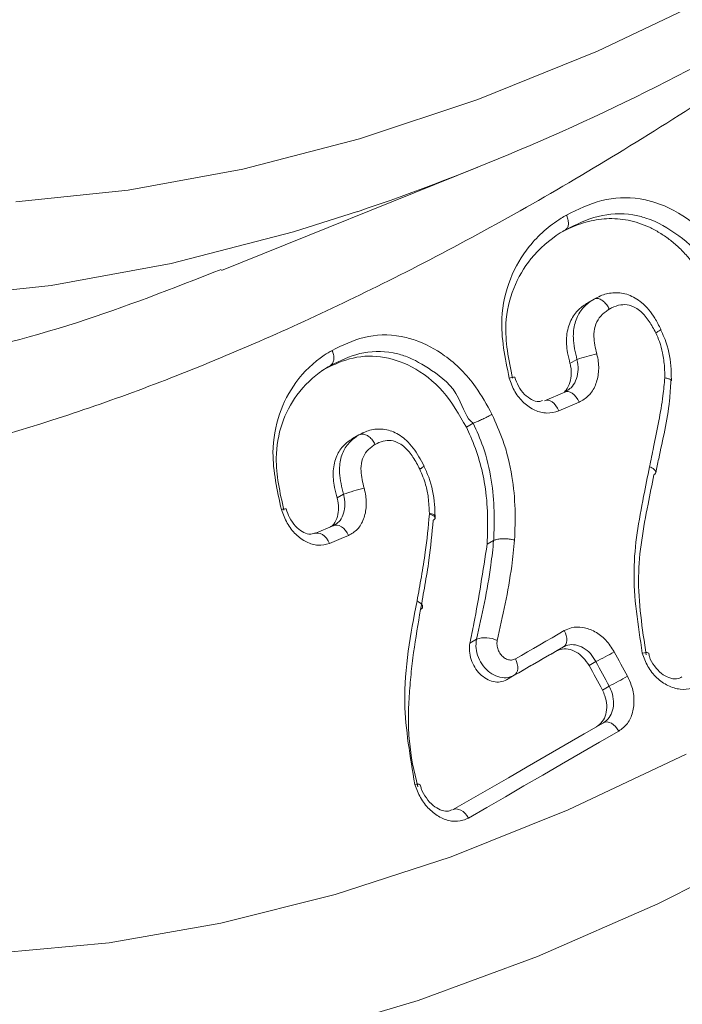
# Model space of a CAD drawing. Units: millimetres. Extents: x 2080 to 8224, y 2729 to 11085.
# Drawn here: x 3558 to 3575, y 8004 to 8029 of the extents above; entities that cross this region are included whole.
import ezdxf

# ---------------------------------------------------------------- set-up
doc = ezdxf.new("R2010")
doc.units = ezdxf.units.MM
doc.linetypes.add('SLD-Solid', pattern=[0])
doc.layers.add('ACO_DRAINAGE', color=7, linetype='SLD-Solid')

# ---------------------------------------------------------------- blocks, each defined once
blk = doc.blocks.new('ACO-46114 46115 46116 46117-ISO')
at = {"layer": 'ACO_DRAINAGE', "linetype": 'SLD-Solid', "lineweight": 18}
for p, q in [((31.1193, 39.5592), (31.3278, 39.658)), ((30.9124, 39.4757), (31.1193, 39.5592)), ((30.7076, 39.4076), (30.9124, 39.4757)), ((30.5058, 39.3552), (30.7076, 39.4076)), ((30.3077, 39.3188), (30.5058, 39.3552)), ((30.4694, 39.1801), (30.9125, 39.3585)), ((30.114, 39.2984), (30.3077, 39.3188)), ((30.704, 39.2817), (30.5934, 39.2468)), ((30.5934, 39.2468), (30.3823, 39.192)), ((31.0636, 39.2503), (31.0636, 39.2503)), ((30.3823, 39.192), (30.175, 39.1539)), ((30.175, 39.1539), (29.9723, 39.1325)), ((31.1021, 39.1243), (31.1131, 39.1306)), ((31.1131, 39.1306), (31.1131, 39.1306)), ((31.1159, 39.1323), (31.1137, 39.1313)), ((31.0715, 39.0194), (31.0836, 39.0264)), ((30.657, 39.0156), (30.657, 39.0156)), ((31.0272, 38.9549), (31.0623, 38.9698)), ((31.0623, 38.9698), (31.0655, 38.972)), ((31.0652, 38.9708), (31.0623, 38.9698)), ((31.0685, 38.9709), (31.0652, 38.9708)), ((31.072, 38.9699), (31.0685, 38.9709)), ((31.0755, 38.9679), (31.072, 38.9699)), ((31.079, 38.965), (31.0755, 38.9679)), ((31.0821, 38.9613), (31.079, 38.965)), ((31.0849, 38.957), (31.0821, 38.9613)), ((31.0871, 38.9523), (31.0849, 38.957)), ((31.0302, 38.956), (31.0272, 38.9549)), ((31.0335, 38.956), (31.0302, 38.956)), ((31.037, 38.955), (31.0335, 38.956)), ((31.0406, 38.953), (31.037, 38.955)), ((31.044, 38.9501), (31.0406, 38.953)), ((31.0472, 38.9465), (31.044, 38.9501)), ((31.05, 38.9422), (31.0472, 38.9465)), ((31.0522, 38.9375), (31.05, 38.9422)), ((31.0871, 38.9523), (31.0522, 38.9375)), ((30.8924, 38.9094), (30.9043, 38.9163)), ((30.9043, 38.9163), (30.9044, 38.9164)), ((30.6956, 38.8896), (30.7066, 38.896)), ((30.7066, 38.896), (30.7067, 38.896)), ((30.6689, 38.787), (30.6801, 38.7934)), ((30.8286, 38.7588), (30.8285, 38.7606)), ((30.8285, 38.7606), (30.8319, 38.7599)), ((30.8286, 38.7588), (30.8319, 38.7578)), ((30.8319, 38.7599), (30.8346, 38.7591)), ((30.8319, 38.7578), (30.8346, 38.7567)), ((30.8346, 38.7591), (30.8367, 38.7581)), ((30.8346, 38.7567), (30.8367, 38.7554)), ((30.8367, 38.7581), (30.8379, 38.757)), ((30.8367, 38.7554), (30.838, 38.754)), ((30.8379, 38.757), (30.8384, 38.7559)), ((30.838, 38.754), (30.8385, 38.7527)), ((30.8385, 38.7527), (30.8385, 38.7525)), ((30.6633, 38.7394), (30.6304, 38.7257)), ((30.6622, 38.7388), (30.6651, 38.7409)), ((30.6655, 38.74), (30.6633, 38.7394)), ((30.669, 38.7402), (30.6655, 38.74)), ((30.6728, 38.7393), (30.669, 38.7402)), ((30.6765, 38.7374), (30.6728, 38.7393)), ((30.6801, 38.7347), (30.6765, 38.7374)), ((30.6325, 38.7264), (30.6304, 38.7257)), ((30.6361, 38.7265), (30.6325, 38.7264)), ((30.6399, 38.7257), (30.6361, 38.7265)), ((30.6437, 38.7238), (30.6399, 38.7257)), ((30.6473, 38.721), (30.6437, 38.7238)), ((30.6506, 38.7174), (30.6473, 38.721)), ((30.6834, 38.7311), (30.6801, 38.7347)), ((30.6863, 38.7268), (30.6834, 38.7311)), ((30.6885, 38.7222), (30.6863, 38.7268)), ((30.6534, 38.7132), (30.6506, 38.7174)), ((30.6557, 38.7085), (30.6534, 38.7132)), ((30.9283, 38.707), (30.9395, 38.7136)), ((30.9395, 38.7136), (30.9396, 38.7136)), ((30.8104, 38.6073), (30.8072, 38.6091)), ((30.8131, 38.6054), (30.8104, 38.6073)), ((30.8151, 38.6034), (30.8131, 38.6054)), ((30.8163, 38.6014), (30.8151, 38.6034)), ((30.8167, 38.5994), (30.8163, 38.6014)), ((30.8164, 38.5975), (30.8167, 38.5994)), ((30.8133, 38.5943), (30.8152, 38.5958)), ((30.8152, 38.5958), (30.8164, 38.5975)), ((31.0405, 38.5455), (31.0511, 38.5516)), ((31.0511, 38.5516), (31.0617, 38.5578)), ((31.0637, 38.5535), (31.0617, 38.5578)), ((31.065, 38.5492), (31.0637, 38.5535)), ((31.0658, 38.5449), (31.065, 38.5492)), ((30.8985, 38.5364), (30.9098, 38.5429)), ((31.0087, 38.5272), (31.0193, 38.5333)), ((31.0193, 38.5333), (31.0299, 38.5394)), ((31.0299, 38.5394), (31.0405, 38.5455)), ((31.06, 38.5297), (31.0623, 38.5315)), ((31.0623, 38.5315), (31.0641, 38.5341)), ((31.0641, 38.5341), (31.0653, 38.5372)), ((31.0653, 38.5372), (31.0658, 38.5409)), ((31.0658, 38.5409), (31.0658, 38.5449)), ((30.9772, 38.509), (30.9877, 38.515)), ((30.9877, 38.515), (30.9982, 38.5211)), ((30.9982, 38.5211), (31.0087, 38.5272)), ((31.036, 38.5158), (31.0254, 38.5097)), ((31.0387, 38.5173), (31.028, 38.5112)), ((31.0467, 38.522), (31.036, 38.5158)), ((31.0493, 38.5235), (31.0387, 38.5173)), ((31.0467, 38.522), (31.06, 38.5297)), ((31.06, 38.5297), (31.0493, 38.5235)), ((31.2, 38.5196), (31.1965, 38.5191)), ((31.2029, 38.5198), (31.2, 38.5196)), ((31.2051, 38.5198), (31.2029, 38.5198)), ((31.2064, 38.5195), (31.2051, 38.5198)), ((31.2069, 38.5189), (31.2064, 38.5195)), ((31.2069, 38.5189), (31.2069, 38.5189)), ((30.9791, 38.5047), (30.9772, 38.509)), ((30.9804, 38.5004), (30.9791, 38.5047)), ((30.9812, 38.4961), (30.9804, 38.5004)), ((31.0041, 38.4974), (30.9935, 38.4913)), ((31.0068, 38.499), (30.9962, 38.4928)), ((31.0147, 38.5035), (31.0041, 38.4974)), ((31.0174, 38.5051), (31.0068, 38.499)), ((31.0254, 38.5097), (31.0147, 38.5035)), ((31.028, 38.5112), (31.0174, 38.5051)), ((31.1163, 38.5044), (31.1044, 38.4975)), ((30.9751, 38.4807), (30.9618, 38.473)), ((30.9829, 38.4852), (30.9724, 38.4791)), ((30.9857, 38.4868), (30.9751, 38.4807)), ((30.9751, 38.4807), (30.9775, 38.4826)), ((30.9775, 38.4826), (30.9793, 38.4851)), ((30.9793, 38.4851), (30.9806, 38.4883)), ((30.9806, 38.4883), (30.9812, 38.492)), ((30.9812, 38.492), (30.9812, 38.4961)), ((30.9935, 38.4913), (30.9829, 38.4852)), ((30.9962, 38.4928), (30.9857, 38.4868)), ((30.9724, 38.4791), (30.9618, 38.473)), ((31.1274, 38.4552), (31.1393, 38.4621)), ((31.0962, 38.3795), (31.1295, 38.3987)), ((31.1295, 38.3987), (31.1324, 38.3998)), ((31.1324, 38.3998), (31.1357, 38.4)), ((31.1357, 38.4), (31.1393, 38.3993)), ((31.1393, 38.3993), (31.143, 38.3977)), ((31.143, 38.3977), (31.1466, 38.3953)), ((31.1466, 38.3953), (31.1501, 38.3921)), ((31.0631, 38.3604), (31.0962, 38.3795)), ((31.1559, 38.3841), (31.1227, 38.365)), ((31.1501, 38.3921), (31.1532, 38.3884)), ((31.1532, 38.3884), (31.1559, 38.3841)), ((31.1227, 38.365), (31.0897, 38.346)), ((31.0302, 38.3414), (31.0631, 38.3604)), ((31.0897, 38.346), (31.0569, 38.327)), ((31.0684, 38.248), (31.2725, 38.3442)), ((30.9975, 38.3225), (31.0302, 38.3414)), ((30.965, 38.3037), (30.9975, 38.3225)), ((31.0569, 38.327), (31.0244, 38.3082)), ((30.9327, 38.2851), (30.965, 38.3037)), ((31.0244, 38.3082), (30.992, 38.2895)), ((30.9006, 38.2665), (30.9327, 38.2851)), ((30.992, 38.2895), (30.9598, 38.2709)), ((30.8687, 38.2481), (30.9006, 38.2665)), ((30.9598, 38.2709), (30.9278, 38.2525)), ((30.8659, 38.1671), (31.0684, 38.248)), ((30.8687, 38.2481), (30.8718, 38.2493)), ((30.8718, 38.2493), (30.8753, 38.2497)), ((30.8753, 38.2497), (30.879, 38.249)), ((30.879, 38.249), (30.8828, 38.2475)), ((30.8828, 38.2475), (30.8866, 38.2452)), ((30.8866, 38.2452), (30.8901, 38.2421)), ((30.8901, 38.2421), (30.8933, 38.2383)), ((30.9278, 38.2525), (30.896, 38.2341)), ((30.8933, 38.2383), (30.896, 38.2341)), ((31.4322, 38.1919), (31.2232, 38.0857)), ((30.6656, 38.1018), (30.8659, 38.1671)), ((30.4683, 38.0523), (30.6656, 38.1018)), ((31.2232, 38.0857), (31.0153, 37.9946)), ((30.2749, 38.0187), (30.4683, 38.0523)), ((30.0859, 38.0013), (30.2749, 38.0187)), ((31.0153, 37.9946), (30.8092, 37.9188)), ((30.8092, 37.9188), (30.6058, 37.8587))]:
    blk.add_line(p, q, dxfattribs=at)
for centre, radius, start, end in [((29.4165, 43.0869), 4.0172, 288.6929, 297.8236), ((31.2371, 38.553), 0.4977, 103.8744, 107.9567), ((30.9768, 38.9632), 0.0326, 91.4002, 108.4854), ((30.7986, 38.4599), 0.3539, 103.5539, 109.5631), ((30.5792, 38.7504), 0.0177, 84.5986, 111.0031), ((30.8337, 38.7535), 0.0049, 287.2132, 348.1781), ((17.5017, 70.4849), 34.3913, 292.48737, 292.5466), ((30.9251, 38.5015), 0.0442, 62.2644, 110.2462), ((30.9032, 38.943), 0.4876, 295.9114, 300.1184), ((41.466, 44.0888), 11.7244, 208.35075, 208.5854), ((41.7243, 44.2306), 12.0685, 208.36207, 208.59085), ((41.803, 44.2723), 12.1439, 208.357, 208.58436), ((30.8857, 38.971), 0.5686, 296.488, 300.095), ((30.807, 38.2823), 0.0105, 60.0322, 110.1553)]:
    blk.add_arc(centre, radius, start, end, dxfattribs=at)
for points, knots in [([(25.7092, 32.5764), (25.6962, 32.5945), (25.6373, 32.6762), (25.5422, 32.8336), (25.4245, 33.0486), (25.3176, 33.2756), (25.2208, 33.5132), (25.1346, 33.7613), (25.0589, 34.0194), (24.9939, 34.287), (24.9398, 34.5638), (24.8966, 34.8493), (24.8644, 35.143), (24.8432, 35.4445), (24.8331, 35.7531), (24.8342, 36.0685), (24.8464, 36.3901), (24.8696, 36.7173), (24.904, 37.0497), (24.9493, 37.3866), (25.0056, 37.7274), (25.0728, 38.0717), (25.1507, 38.4189), (25.2393, 38.7683), (25.3383, 39.1193), (25.4476, 39.4715), (25.567, 39.8241), (25.6964, 40.1766), (25.8355, 40.5285), (25.9841, 40.8791), (26.1419, 41.2277), (26.3087, 41.574), (26.4842, 41.9172), (26.6681, 42.2568), (26.8601, 42.5922), (27.0598, 42.9229), (27.267, 43.2482), (27.4813, 43.5678), (27.7023, 43.8809), (27.9297, 44.1872), (28.163, 44.486), (28.402, 44.7769), (28.6461, 45.0594), (28.895, 45.3331), (29.1482, 45.5974), (29.4054, 45.8519), (29.666, 46.0963), (29.9297, 46.33), (30.196, 46.5528), (30.4645, 46.7641), (30.7347, 46.9638), (31.0061, 47.1514), (31.2783, 47.3267), (31.5509, 47.4893), (31.8233, 47.639), (32.0952, 47.7756), (32.366, 47.8987), (32.6353, 48.0083), (32.9026, 48.1042), (33.1676, 48.1861), (33.4298, 48.2541), (33.6886, 48.3079), (33.9438, 48.3474), (34.1949, 48.3727), (34.4416, 48.3838), (34.683, 48.3798), (34.8732, 48.3677), (34.9807, 48.3519), (35.0116, 48.3474)], [0, 0, 0, 0, 0.004396, 0.019895, 0.035385, 0.050867, 0.066341, 0.081808, 0.097271, 0.112729, 0.128185, 0.143638, 0.15909, 0.174541, 0.189992, 0.205443, 0.220894, 0.236346, 0.251798, 0.267251, 0.282704, 0.298159, 0.313614, 0.329071, 0.344528, 0.359985, 0.375444, 0.390903, 0.406362, 0.421822, 0.437283, 0.452743, 0.468204, 0.483665, 0.499127, 0.514588, 0.530049, 0.54551, 0.560971, 0.576431, 0.591891, 0.607351, 0.62281, 0.638268, 0.653726, 0.669182, 0.684638, 0.700094, 0.715548, 0.731001, 0.746453, 0.761904, 0.777355, 0.792804, 0.808253, 0.823702, 0.83915, 0.854598, 0.870047, 0.885497, 0.900949, 0.916403, 0.931861, 0.947324, 0.962793, 0.978269, 0.993753, 1, 1, 1, 1]), ([(29.5105, 37.0883), (29.5728, 37.0846), (29.6979, 37.0773), (29.8919, 37.0848), (30.0902, 37.1056), (30.2925, 37.1412), (30.4982, 37.191), (30.7066, 37.255), (30.9172, 37.3331), (31.1294, 37.4249), (31.3426, 37.5303), (31.5562, 37.6489), (31.7695, 37.7804), (31.9821, 37.9243), (32.1933, 38.0804), (32.4026, 38.2482), (32.6093, 38.4271), (32.813, 38.6167), (33.013, 38.8165), (33.2089, 39.0259), (33.4, 39.2444), (33.5859, 39.4712), (33.7661, 39.7059), (33.94, 39.9478), (34.1072, 40.1961), (34.2673, 40.4503), (34.4197, 40.7096), (34.5641, 40.9733), (34.7001, 41.2406), (34.8273, 41.5109), (34.9453, 41.7835), (35.0539, 42.0574), (35.1527, 42.3321), (35.2414, 42.6067), (35.3199, 42.8806), (35.3878, 43.1529), (35.445, 43.4229), (35.4913, 43.6898), (35.5267, 43.9531), (35.5509, 44.2118), (35.5639, 44.4653), (35.5656, 44.713), (35.5561, 44.9541), (35.5354, 45.1879), (35.5034, 45.4139), (35.4603, 45.6313), (35.4062, 45.8396), (35.3412, 46.0382), (35.2655, 46.2266), (35.179, 46.4036), (35.0951, 46.551), (35.036, 46.6343), (35.0129, 46.6668)], [0, 0, 0, 0, 0.0199737, 0.0400436, 0.060137, 0.0802509, 0.1003816, 0.1205251, 0.1406779, 0.1608369, 0.1809995, 0.2011637, 0.2213278, 0.2414909, 0.2616521, 0.2818114, 0.3019685, 0.3221232, 0.342276, 0.3624266, 0.3825754, 0.4027227, 0.4228686, 0.4430133, 0.4631573, 0.4833008, 0.503444, 0.5235872, 0.5437307, 0.5638745, 0.5840192, 0.6041651, 0.6243121, 0.6444611, 0.6646115, 0.6847644, 0.7049195, 0.7250774, 0.7452376, 0.765401, 0.7855666, 0.8057348, 0.8259049, 0.8460765, 0.8662477, 0.8864168, 0.906582, 0.9267397, 0.9468863, 0.9670185, 0.9871319, 1, 1, 1, 1]), ([(31.8936, 39.9048), (31.8596, 39.8769), (31.7162, 39.7592), (31.4577, 39.5751), (31.1215, 39.3572), (30.7917, 39.1746), (30.4751, 39.0275), (30.1703, 38.9143), (29.8751, 38.8348), (29.6043, 38.7925), (29.3614, 38.784), (29.1433, 38.804), (28.9414, 38.8532), (28.7586, 38.9312), (28.598, 39.0366), (28.4585, 39.1686), (28.3417, 39.3286), (28.2386, 39.529), (28.1952, 39.6935), (28.1711, 39.7848)], [0, 0, 0, 0, 0.01955, 0.082601, 0.147977, 0.213353, 0.275529, 0.337706, 0.402102, 0.466499, 0.522934, 0.579369, 0.637411, 0.695453, 0.752467, 0.809481, 0.868103, 0.926726, 1, 1, 1, 1]), ([(31.0653, 39.2758), (31.0852, 39.2856), (31.1247, 39.3051), (31.1788, 39.3076), (31.2321, 39.295), (31.2835, 39.2678), (31.328, 39.2192), (31.3468, 39.1841), (31.3532, 39.1721)], [0, 0, 0, 0, 0.2061, 0.410881, 0.488939, 0.694491, 0.895199, 1, 1, 1, 1]), ([(30.9665, 38.9941), (30.9593, 39.0289), (30.9471, 39.0882), (30.9656, 39.1674), (31.0011, 39.2275), (31.0385, 39.2598), (31.0623, 39.274), (31.0653, 39.2758)], [0, 0, 0, 0, 0.295537, 0.505425, 0.714209, 0.962785, 1, 1, 1, 1]), ([(31.3093, 39.1501), (31.3059, 39.1567), (31.3026, 39.1633), (31.2952, 39.176), (31.2912, 39.182), (31.2828, 39.1938), (31.2785, 39.1995), (31.2691, 39.2104), (31.2641, 39.2156), (31.2539, 39.2253), (31.2486, 39.2298), (31.2377, 39.2379), (31.2321, 39.2417), (31.2206, 39.2487), (31.2147, 39.2519), (31.2027, 39.2575), (31.1966, 39.2598), (31.1783, 39.266), (31.1659, 39.2684), (31.1409, 39.2702), (31.1287, 39.2696), (31.1048, 39.2654), (31.093, 39.2621), (31.0705, 39.2534), (31.0597, 39.2477), (31.049, 39.2419)], [0, 0, 0, 0, 0.0625, 0.0625, 0.125, 0.125, 0.1875, 0.1875, 0.25, 0.25, 0.3125, 0.3125, 0.375, 0.375, 0.4375, 0.4375, 0.5, 0.5, 0.625, 0.625, 0.75, 0.75, 0.875, 0.875, 1, 1, 1, 1]), ([(31.3224, 39.1577), (31.3224, 39.1577), (31.3135, 39.1627), (31.303, 39.2054), (31.2598, 39.242), (31.2153, 39.2685), (31.1675, 39.2797), (31.1183, 39.2774), (31.082, 39.2594), (31.0636, 39.2503)], [0, 0, 0, 0, 0.000008, 0.104428, 0.302297, 0.506196, 0.583001, 0.787584, 1, 1, 1, 1]), ([(31.0653, 39.2758), (31.0655, 39.2755), (31.0669, 39.2724), (31.0686, 39.2666), (31.069, 39.2594), (31.0674, 39.2535), (31.0648, 39.2514), (31.0636, 39.2503)], [0, 0, 0, 0, 0.034966, 0.286702, 0.524509, 0.762187, 1, 1, 1, 1]), ([(31.0636, 39.2503), (31.0606, 39.2486), (31.0387, 39.2355), (31.0043, 39.2058), (30.9718, 39.1512), (30.9547, 39.0795), (30.9656, 39.0258), (30.972, 38.9941)], [0, 0, 0, 0, 0.038709, 0.290512, 0.499084, 0.703687, 1, 1, 1, 1]), ([(29.958, 39.0203), (30.0443, 39.041), (30.209, 39.0804), (30.3849, 39.1492), (30.4686, 39.1819)], [0, 0, 0, 0, 0.524209, 1, 1, 1, 1]), ([(31.0836, 39.0264), (31.0807, 39.0388), (31.0756, 39.0601), (31.0789, 39.0895), (31.0891, 39.1114), (31.1022, 39.1236), (31.1107, 39.1291), (31.1131, 39.1306)], [0, 0, 0, 0, 0.29471, 0.506708, 0.711467, 0.918716, 1, 1, 1, 1]), ([(31.1396, 39.1134), (31.1395, 39.1136), (31.1382, 39.1162), (31.1351, 39.1211), (31.1296, 39.1269), (31.1236, 39.1308), (31.1177, 39.1323), (31.1147, 39.1312), (31.1131, 39.1306)], [0, 0, 0, 0, 0.0171904, 0.2055278, 0.4042651, 0.602873, 0.8014334, 1, 1, 1, 1]), ([(31.2284, 39.0786), (31.2251, 39.085), (31.2164, 39.1021), (31.1984, 39.1243), (31.1734, 39.1394), (31.1487, 39.143), (31.1292, 39.1388), (31.1195, 39.134), (31.1159, 39.1323)], [0, 0, 0, 0, 0.145536, 0.385271, 0.570063, 0.744937, 0.907845, 1, 1, 1, 1]), ([(31.0715, 39.0194), (31.07, 39.0256), (31.0661, 39.0413), (31.0642, 39.0676), (31.0715, 39.0938), (31.0852, 39.1131), (31.0967, 39.1207), (31.1021, 39.1243)], [0, 0, 0, 0, 0.14821, 0.377669, 0.609628, 0.816714, 1, 1, 1, 1]), ([(31.1396, 39.1134), (31.1376, 39.1121), (31.1312, 39.108), (31.1216, 39.0992), (31.1142, 39.0838), (31.1116, 39.0621), (31.1154, 39.0461), (31.1177, 39.0362)], [0, 0, 0, 0, 0.089324, 0.292764, 0.485899, 0.679635, 1, 1, 1, 1]), ([(31.2198, 39.0724), (31.2162, 39.0791), (31.209, 39.0926), (31.1968, 39.1075), (31.1834, 39.1171), (31.1701, 39.1217), (31.1543, 39.1207), (31.1448, 39.116), (31.1396, 39.1134)], [0, 0, 0, 0, 0.199702, 0.401493, 0.507665, 0.661395, 0.814972, 1, 1, 1, 1]), ([(31.2198, 39.0724), (31.2199, 39.0725), (31.2213, 39.0732), (31.2243, 39.075), (31.2275, 39.0772), (31.229, 39.0785), (31.2285, 39.0786), (31.2284, 39.0786)], [0, 0, 0, 0, 0.0320883, 0.2366363, 0.5865313, 0.9361202, 1, 1, 1, 1]), ([(31.2467, 38.9893), (31.2467, 38.9941), (31.2465, 39.014), (31.243, 39.0453), (31.2323, 39.0689), (31.228, 39.0784)], [0, 0, 0, 0, 0.15876, 0.66491, 1, 1, 1, 1]), ([(30.6603, 39.042), (30.6782, 39.0508), (30.7151, 39.0688), (30.766, 39.0704), (30.8134, 39.0579), (30.8594, 39.0335), (30.906, 38.9878), (30.9278, 38.948), (30.9367, 38.9316)], [0, 0, 0, 0, 0.198746, 0.407426, 0.485484, 0.653431, 0.857889, 1, 1, 1, 1]), ([(31.2354, 38.9945), (31.2353, 39.0006), (31.2351, 39.015), (31.2323, 39.0361), (31.227, 39.0562), (31.222, 39.0673), (31.2198, 39.0724)], [0, 0, 0, 0, 0.232873, 0.544822, 0.795792, 1, 1, 1, 1]), ([(30.5728, 38.7669), (30.5654, 38.8001), (30.5526, 38.8574), (30.5666, 38.934), (30.5975, 38.9922), (30.6323, 39.0252), (30.6557, 39.0393), (30.6603, 39.042)], [0, 0, 0, 0, 0.284993, 0.49157, 0.697121, 0.941112, 1, 1, 1, 1]), ([(30.6603, 39.042), (30.6604, 39.0416), (30.6618, 39.0386), (30.6634, 39.0327), (30.6634, 39.0252), (30.6613, 39.0191), (30.6585, 39.0168), (30.657, 39.0156)], [0, 0, 0, 0, 0.0350184, 0.2861666, 0.5240831, 0.7620616, 1, 1, 1, 1]), ([(30.8924, 38.9094), (30.8799, 38.9311), (30.8548, 38.9746), (30.8003, 39.0161), (30.7435, 39.0348), (30.6895, 39.0305), (30.658, 39.0149), (30.6424, 39.0072)], [0, 0, 0, 0, 0.210418, 0.422313, 0.613267, 0.808587, 1, 1, 1, 1]), ([(30.9044, 38.9164), (30.9044, 38.9164), (30.892, 38.9231), (30.88, 38.9724), (30.8354, 39.0069), (30.7956, 39.0303), (30.7534, 39.0416), (30.7073, 39.0404), (30.6737, 39.0238), (30.657, 39.0156)], [0, 0, 0, 0, 0.0000042, 0.1423095, 0.3427301, 0.5095727, 0.5864395, 0.7952206, 1, 1, 1, 1]), ([(31.0655, 38.972), (31.0682, 38.9737), (31.0748, 38.9776), (31.0819, 38.9893), (31.0859, 39.0047), (31.0856, 39.0177), (31.084, 39.0248), (31.0836, 39.0264)], [0, 0, 0, 0, 0.176208, 0.424824, 0.674178, 0.925641, 1, 1, 1, 1]), ([(31.1177, 39.0362), (31.1183, 39.0338), (31.121, 39.0233), (31.1219, 39.0041), (31.1164, 38.9813), (31.1047, 38.9624), (31.093, 38.9556), (31.0871, 38.9523)], [0, 0, 0, 0, 0.069046, 0.302803, 0.535335, 0.767662, 1, 1, 1, 1]), ([(30.657, 39.0156), (30.657, 39.0156), (30.6524, 39.0129), (30.6318, 39.0003), (30.5992, 38.9699), (30.5715, 38.9174), (30.5587, 38.8481), (30.5702, 38.7964), (30.5769, 38.766)], [0, 0, 0, 0, 0.0000094, 0.0610638, 0.3079936, 0.5130742, 0.7141786, 1, 1, 1, 1]), ([(31.062, 38.9709), (31.062, 38.971), (31.0658, 38.9736), (31.0704, 38.983), (31.0744, 38.9979), (31.0737, 39.0108), (31.0719, 39.0178), (31.0715, 39.0194)], [0, 0, 0, 0, 0.004799, 0.306012, 0.607475, 0.910515, 1, 1, 1, 1]), ([(31.0522, 38.9375), (31.0455, 38.9356), (31.0322, 38.9319), (31.0106, 38.9375), (30.9912, 38.9505), (30.9751, 38.97), (30.9693, 38.9861), (30.9665, 38.9941)], [0, 0, 0, 0, 0.2045256, 0.4030414, 0.6021677, 0.8010802, 1, 1, 1, 1]), ([(31.0241, 38.9552), (31.022, 38.9545), (31.0167, 38.9526), (31.0054, 38.9562), (30.9926, 38.9654), (30.9817, 38.9792), (30.978, 38.9906), (30.9762, 38.9959)], [0, 0, 0, 0, 0.148833, 0.376526, 0.583696, 0.804714, 1, 1, 1, 1]), ([(31.209, 38.8411), (31.2114, 38.8523), (31.2169, 38.8785), (31.2248, 38.9193), (31.2322, 38.9589), (31.2345, 38.9842), (31.2354, 38.9945)], [0, 0, 0, 0, 0.223143, 0.521071, 0.804258, 1, 1, 1, 1]), ([(31.2354, 38.9945), (31.2356, 38.9945), (31.2368, 38.9943), (31.2401, 38.9936), (31.2442, 38.9922), (31.2468, 38.9906), (31.2465, 38.9896), (31.2464, 38.9893)], [0, 0, 0, 0, 0.033032, 0.16893, 0.507243, 0.845352, 1, 1, 1, 1]), ([(31.2199, 38.8306), (31.2215, 38.8386), (31.2298, 38.8796), (31.2424, 38.9314), (31.2453, 38.9779), (31.246, 38.9893)], [0, 0, 0, 0, 0.153887, 0.7925516, 1, 1, 1, 1]), ([(30.9367, 38.9316), (30.9365, 38.9315), (30.935, 38.9306), (30.9311, 38.9284), (30.9245, 38.9251), (30.9169, 38.9214), (30.9097, 38.9183), (30.9061, 38.917), (30.9044, 38.9164)], [0, 0, 0, 0, 0.027449, 0.165235, 0.373975, 0.582696, 0.791308, 1, 1, 1, 1]), ([(30.9367, 38.9316), (30.9433, 38.9169), (30.9588, 38.8825), (30.9723, 38.8265), (30.9776, 38.7682), (30.9764, 38.732), (30.9757, 38.7144)], [0, 0, 0, 0, 0.212586, 0.498382, 0.754829, 1, 1, 1, 1]), ([(30.8191, 38.8423), (30.8163, 38.8477), (30.8081, 38.8638), (30.7916, 38.886), (30.7675, 38.9025), (30.7429, 38.9078), (30.7219, 38.9038), (30.7116, 38.8985), (30.7074, 38.8964)], [0, 0, 0, 0, 0.120588, 0.358526, 0.544679, 0.717548, 0.886327, 1, 1, 1, 1]), ([(30.9283, 38.707), (30.9288, 38.7238), (30.93, 38.7575), (30.9246, 38.8204), (30.9099, 38.8723), (30.8949, 38.904), (30.8924, 38.9094)], [0, 0, 0, 0, 0.250417, 0.501364, 0.913757, 1, 1, 1, 1]), ([(30.9396, 38.7136), (30.9402, 38.7305), (30.9414, 38.7647), (30.9366, 38.8192), (30.9244, 38.8711), (30.9103, 38.9028), (30.9043, 38.9163)], [0, 0, 0, 0, 0.251392, 0.508907, 0.790191, 1, 1, 1, 1]), ([(30.9044, 38.9164), (30.9044, 38.9164), (30.9044, 38.9164), (30.9044, 38.9164), (30.9044, 38.9164)], [0, 0, 0, 0, 0.326733, 1, 1, 1, 1]), ([(30.6689, 38.787), (30.6674, 38.7931), (30.6633, 38.8086), (30.6609, 38.8343), (30.667, 38.8599), (30.6794, 38.8788), (30.6903, 38.8861), (30.6956, 38.8896)], [0, 0, 0, 0, 0.14668, 0.373906, 0.60366, 0.807966, 1, 1, 1, 1]), ([(30.6801, 38.7934), (30.677, 38.8057), (30.6717, 38.8268), (30.6743, 38.8557), (30.6835, 38.8771), (30.6964, 38.889), (30.704, 38.8944), (30.7066, 38.896), (30.7066, 38.896)], [0, 0, 0, 0, 0.293733, 0.503723, 0.706219, 0.91312, 0.999977, 1, 1, 1, 1]), ([(30.7346, 38.8796), (30.7345, 38.8798), (30.7333, 38.8824), (30.7302, 38.8872), (30.7245, 38.893), (30.7182, 38.8966), (30.7119, 38.898), (30.7084, 38.8967), (30.7067, 38.896)], [0, 0, 0, 0, 0.017364, 0.203642, 0.402869, 0.601938, 0.800935, 1, 1, 1, 1]), ([(30.7346, 38.8796), (30.7326, 38.8783), (30.7266, 38.8744), (30.7176, 38.8659), (30.7111, 38.851), (30.7092, 38.8297), (30.7132, 38.8139), (30.7156, 38.804)], [0, 0, 0, 0, 0.0958, 0.29806, 0.489129, 0.680767, 1, 1, 1, 1]), ([(30.8119, 38.8369), (30.8082, 38.8439), (30.8009, 38.8577), (30.7885, 38.8729), (30.7753, 38.8826), (30.7623, 38.8872), (30.7477, 38.8861), (30.7391, 38.8818), (30.7346, 38.8796)], [0, 0, 0, 0, 0.207308, 0.406849, 0.51759, 0.673698, 0.829519, 1, 1, 1, 1]), ([(30.8119, 38.8369), (30.812, 38.837), (30.8128, 38.8375), (30.8153, 38.8389), (30.8181, 38.8408), (30.8196, 38.8422), (30.8191, 38.8423), (30.819, 38.8423)], [0, 0, 0, 0, 0.035191, 0.160921, 0.545258, 0.929337, 1, 1, 1, 1]), ([(30.8383, 38.7559), (30.8381, 38.7625), (30.8373, 38.7847), (30.8316, 38.8148), (30.8219, 38.8358), (30.8189, 38.8422)], [0, 0, 0, 0, 0.227443, 0.766756, 1, 1, 1, 1]), ([(31.1965, 38.5191), (31.189, 38.5672), (31.1745, 38.66), (31.1937, 38.7653), (31.2056, 38.8241), (31.209, 38.8411)], [0, 0, 0, 0, 0.431992, 0.835727, 1, 1, 1, 1]), ([(31.2195, 38.8307), (31.2197, 38.8314), (31.22, 38.8331), (31.2175, 38.8361), (31.2136, 38.839), (31.2104, 38.8405), (31.209, 38.8411)], [0, 0, 0, 0, 0.214273, 0.53427, 0.808114, 1, 1, 1, 1]), ([(30.8285, 38.7606), (30.8281, 38.7697), (30.8273, 38.786), (30.8223, 38.8121), (30.8156, 38.8279), (30.8119, 38.8369)], [0, 0, 0, 0, 0.353848, 0.635575, 1, 1, 1, 1]), ([(31.2166, 38.8272), (31.2132, 38.8102), (31.2015, 38.7523), (31.1827, 38.6506), (31.1964, 38.5613), (31.2033, 38.516)], [0, 0, 0, 0, 0.169253, 0.5783462, 1, 1, 1, 1]), ([(31.2166, 38.8272), (31.2179, 38.8279), (31.2196, 38.8289), (31.2195, 38.8303), (31.2195, 38.8307)], [0, 0, 0, 0, 0.751565, 1, 1, 1, 1]), ([(30.7156, 38.804), (30.7163, 38.8016), (30.719, 38.7913), (30.7204, 38.7723), (30.7157, 38.75), (30.705, 38.7316), (30.694, 38.7253), (30.6885, 38.7222)], [0, 0, 0, 0, 0.069693, 0.300705, 0.532677, 0.766373, 1, 1, 1, 1]), ([(30.6574, 38.7369), (30.6587, 38.7377), (30.6636, 38.7408), (30.6689, 38.751), (30.6722, 38.7658), (30.6712, 38.7785), (30.6694, 38.7854), (30.6689, 38.787)], [0, 0, 0, 0, 0.099604, 0.374202, 0.646734, 0.918183, 1, 1, 1, 1]), ([(30.6651, 38.7409), (30.6676, 38.7424), (30.6735, 38.7459), (30.6797, 38.7571), (30.6829, 38.772), (30.6821, 38.7848), (30.6805, 38.7918), (30.6801, 38.7934)], [0, 0, 0, 0, 0.178452, 0.429026, 0.677334, 0.925137, 1, 1, 1, 1]), ([(30.6557, 38.7085), (30.6492, 38.7069), (30.6366, 38.7036), (30.6158, 38.7099), (30.5972, 38.7233), (30.5816, 38.7429), (30.5758, 38.7589), (30.5728, 38.7669)], [0, 0, 0, 0, 0.20731, 0.407609, 0.606322, 0.803098, 1, 1, 1, 1]), ([(30.6312, 38.7266), (30.6279, 38.7253), (30.6222, 38.7232), (30.609, 38.7279), (30.5968, 38.7379), (30.5865, 38.7518), (30.5828, 38.763), (30.5811, 38.7681)], [0, 0, 0, 0, 0.265421, 0.464023, 0.645206, 0.837795, 1, 1, 1, 1]), ([(30.8072, 38.6091), (30.8097, 38.6231), (30.8146, 38.651), (30.8231, 38.7003), (30.8265, 38.7369), (30.8286, 38.7588)], [0, 0, 0, 0, 0.285402, 0.570844, 1, 1, 1, 1]), ([(30.8384, 38.7511), (30.8385, 38.7524), (30.8386, 38.7539), (30.8384, 38.7555), (30.8383, 38.7559)], [0, 0, 0, 0, 0.785099, 1, 1, 1, 1]), ([(30.8351, 38.7488), (30.833, 38.7256), (30.8296, 38.6875), (30.8208, 38.6367), (30.8158, 38.6084), (30.8133, 38.5943)], [0, 0, 0, 0, 0.440317, 0.721428, 1, 1, 1, 1]), ([(30.8985, 38.5364), (30.9008, 38.5477), (30.9123, 38.6034), (30.9212, 38.6611), (30.9283, 38.707)], [0, 0, 0, 0, 0.202119, 1, 1, 1, 1]), ([(30.9098, 38.5429), (30.9194, 38.585), (30.932, 38.6404), (30.9381, 38.6994), (30.9395, 38.7136)], [0, 0, 0, 0, 0.7589293, 1, 1, 1, 1]), ([(30.9396, 38.7136), (30.9412, 38.7142), (30.9445, 38.7156), (30.9519, 38.7166), (30.9603, 38.7168), (30.9682, 38.716), (30.9732, 38.715), (30.9754, 38.7144), (30.9757, 38.7144)], [0, 0, 0, 0, 0.201953, 0.403873, 0.605816, 0.807741, 0.968967, 1, 1, 1, 1]), ([(30.9757, 38.7144), (30.9742, 38.6993), (30.9681, 38.6393), (30.9553, 38.5829), (30.9456, 38.5406)], [0, 0, 0, 0, 0.251006, 1, 1, 1, 1]), ([(30.8034, 38.2922), (30.7952, 38.3398), (30.7763, 38.4497), (30.796, 38.5514), (30.8072, 38.6091)], [0, 0, 0, 0, 0.43248, 1, 1, 1, 1]), ([(30.8133, 38.5943), (30.8089, 38.5696), (30.8047, 38.5449), (30.7995, 38.5075), (30.798, 38.4949), (30.7955, 38.4697), (30.7944, 38.4571), (30.7927, 38.4316), (30.7923, 38.4187), (30.7922, 38.3928), (30.7928, 38.3799), (30.7965, 38.3408), (30.8014, 38.3146), (30.8088, 38.2882)], [0, 0, 0, 0, 0.25, 0.25, 0.375, 0.375, 0.5, 0.5, 0.625, 0.625, 0.75, 0.75, 1, 1, 1, 1]), ([(31.0617, 38.5578), (31.0656, 38.5596), (31.0754, 38.5642), (31.0939, 38.5646), (31.1148, 38.5572), (31.1342, 38.5425), (31.1433, 38.5283), (31.1479, 38.5212)], [0, 0, 0, 0, 0.139774, 0.355208, 0.570379, 0.78518, 1, 1, 1, 1]), ([(30.9618, 38.473), (30.9551, 38.4691), (30.9471, 38.468), (30.9309, 38.4716), (30.9227, 38.4763), (30.9092, 38.4897), (30.9037, 38.4987), (30.8991, 38.5128), (30.8982, 38.5177), (30.8974, 38.5273), (30.8977, 38.5319), (30.8985, 38.5364)], [0, 0, 0, 0, 0.25, 0.25, 0.5, 0.5, 0.75, 0.75, 0.875, 0.875, 1, 1, 1, 1]), ([(30.9751, 38.4807), (30.9706, 38.4788), (30.9618, 38.4752), (30.9468, 38.4775), (30.9329, 38.4846), (30.9211, 38.4963), (30.9127, 38.511), (30.9082, 38.5274), (30.9093, 38.5377), (30.9098, 38.5429)], [0, 0, 0, 0, 0.155056, 0.296849, 0.438206, 0.578998, 0.719326, 0.859628, 1, 1, 1, 1]), ([(30.9456, 38.5406), (30.9454, 38.538), (30.9449, 38.5329), (30.947, 38.5246), (30.951, 38.5172), (30.9568, 38.5113), (30.9635, 38.5076), (30.9707, 38.5064), (30.975, 38.5081), (30.9772, 38.509)], [0, 0, 0, 0, 0.140047, 0.280097, 0.420442, 0.561272, 0.702821, 0.844848, 1, 1, 1, 1]), ([(31.1163, 38.5044), (31.1133, 38.5092), (31.1074, 38.5188), (31.0947, 38.5288), (31.081, 38.5339), (31.069, 38.5339), (31.0625, 38.5308), (31.06, 38.5297)], [0, 0, 0, 0, 0.2146556, 0.4294864, 0.6448089, 0.860291, 1, 1, 1, 1]), ([(31.1044, 38.4975), (31.1013, 38.5023), (31.0952, 38.5118), (31.0822, 38.5216), (31.0682, 38.5266), (31.0559, 38.5263), (31.0493, 38.5232), (31.0467, 38.522)], [0, 0, 0, 0, 0.214839, 0.429607, 0.644812, 0.860224, 1, 1, 1, 1]), ([(31.2922, 38.4629), (31.289, 38.4613), (31.2798, 38.4568), (31.262, 38.4554), (31.2405, 38.4616), (31.221, 38.4755), (31.2049, 38.4953), (31.1993, 38.5112), (31.1965, 38.5191)], [0, 0, 0, 0, 0.096488, 0.277265, 0.45809, 0.638828, 0.819407, 1, 1, 1, 1]), ([(31.265, 38.478), (31.2621, 38.4765), (31.2561, 38.4734), (31.2432, 38.4756), (31.2291, 38.4833), (31.217, 38.4962), (31.2093, 38.5092), (31.2079, 38.517), (31.2075, 38.519)], [0, 0, 0, 0, 0.183045, 0.382734, 0.561984, 0.751281, 0.936562, 1, 1, 1, 1]), ([(31.1708, 38.479), (31.1732, 38.474), (31.1792, 38.4615), (31.1832, 38.4395), (31.1808, 38.4162), (31.1718, 38.3962), (31.1612, 38.3882), (31.1559, 38.3841)], [0, 0, 0, 0, 0.1422012, 0.3562574, 0.5705941, 0.7853037, 1, 1, 1, 1]), ([(31.1174, 38.3917), (31.1209, 38.3944), (31.128, 38.3997), (31.1341, 38.4132), (31.1357, 38.4287), (31.133, 38.4434), (31.129, 38.4518), (31.1274, 38.4552)], [0, 0, 0, 0, 0.21469, 0.429406, 0.643743, 0.857816, 1, 1, 1, 1]), ([(31.1295, 38.3987), (31.133, 38.4013), (31.1399, 38.4066), (31.1458, 38.42), (31.1474, 38.4355), (31.1448, 38.4502), (31.1408, 38.4587), (31.1393, 38.4621)], [0, 0, 0, 0, 0.214884, 0.429591, 0.643826, 0.857778, 1, 1, 1, 1]), ([(30.896, 38.2341), (30.8929, 38.2326), (30.8841, 38.2284), (30.867, 38.2276), (30.8465, 38.2345), (30.8276, 38.2488), (30.812, 38.2687), (30.8063, 38.2844), (30.8034, 38.2922)], [0, 0, 0, 0, 0.100143, 0.282109, 0.462908, 0.642401, 0.82118, 1, 1, 1, 1]), ([(30.8675, 38.2485), (30.8649, 38.2472), (30.86, 38.2446), (30.8479, 38.2473), (30.8347, 38.2552), (30.8229, 38.2681), (30.8151, 38.2813), (30.8133, 38.2893), (30.8128, 38.2916)], [0, 0, 0, 0, 0.203616, 0.39426, 0.567122, 0.74949, 0.92971, 1, 1, 1, 1])]:
    blk.add_open_spline(points, degree=3, knots=knots, dxfattribs=at)

msp = doc.modelspace()

# ---------------------------------------------------------------- block references
at = {"layer": 'ACO_DRAINAGE', "xscale": 15, "yscale": 15, "zscale": 15}
msp.add_blockref('ACO-46114 46115 46116 46117-ISO', (3105.76, 7435.291), dxfattribs=at)

doc.saveas('drawing.dxf')
